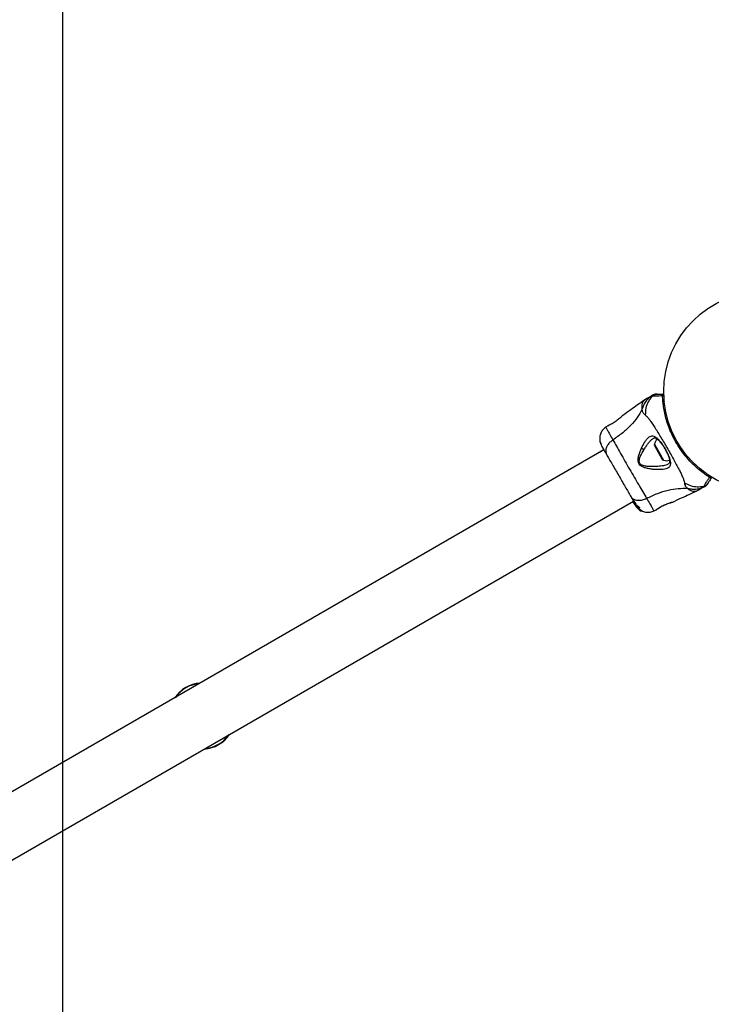
# Model space of a CAD drawing. Units: millimetres. Extents: x 3746 to 18904, y 7542 to 23352.
# Drawn here: x 9112 to 9507, y 16748 to 17309 of the extents above; entities that cross this region are included whole.
import ezdxf

# ---------------------------------------------------------------- set-up
doc = ezdxf.new("R2010")
doc.units = ezdxf.units.MM
doc.header["$LTSCALE"] = 100
doc.layers.add('WYLEWKI_BETONOWE', color=52, linetype='Continuous')

msp = doc.modelspace()

# ---------------------------------------------------------------- linework, layer by layer
at = {"color": 7, "linetype": 'Continuous', "lineweight": 25}
for p, q in [((9479.52, 17099.96), (9479.44, 17099.96)), ((9469.76, 17093.02), (9468.37, 17092.11)), ((9478.73, 17094.63), (9478.67, 17094.57)), ((9478.72, 17094.57), (9478.67, 17094.57)), ((9478.72, 17094.57), (9478.73, 17094.63)), ((9478.72, 17094.54), (9478.72, 17094.57)), ((9479.44, 17094.26), (9479.45, 17094.2)), ((9479.44, 17093.96), (9479.52, 17093.96)), ((9479.45, 17094.2), (9479.45, 17094.18)), ((9455.93, 17083.25), (9456.02, 17083.34)), ((9447.45, 17077.44), (9446.28, 17076.63)), ((9447.46, 17077.44), (9447.63, 17077.53)), ((9474.25, 17065.77), (9478.4, 17058.57)), ((9445.3, 17063.71), (7705.78, 16059.4)), ((9445.28, 17063.76), (9442.72, 17062.22)), ((9504.85, 17044.99), (9504.54, 17044.45)), ((9498.28, 17040.31), (9499.76, 17041.06)), ((7722.63, 16030.22), (9462.15, 17034.53)), ((9459.57, 17033.04), (9462.17, 17034.48)), ((9462.43, 17034.03), (9462.17, 17033.88)), ((9462.17, 17033.88), (9462.22, 17033.8)), ((9462.22, 17033.8), (9462.48, 17033.95)), ((9462.86, 17032.7), (9462.22, 17033.8)), ((9462.87, 17033.3), (9462.61, 17033.15)), ((9462.96, 17032.55), (9462.86, 17032.7)), ((9462.98, 17032.48), (9462.86, 17032.7)), ((9462.98, 17032.48), (9463.88, 17031.22)), ((9463.23, 17032.34), (9463.02, 17032.71)), ((9463.23, 17032.04), (9463.06, 17032.34)), ((9463.42, 17031.75), (9464.03, 17030.95)), ((9463.69, 17031.55), (9463.5, 17031.88)), ((9463.76, 17031.42), (9463.51, 17031.78)), ((9465.09, 17030.19), (9463.76, 17031.42)), ((9463.76, 17031.42), (9463.88, 17031.22)), ((9463.79, 17031.19), (9464.09, 17030.83)), ((9463.88, 17031.22), (9465.12, 17030.05)), ((9464.12, 17030.8), (9463.89, 17031.07)), ((9464.03, 17030.95), (9465.05, 17030)), ((9464.09, 17030.83), (9464.15, 17030.76)), ((9465.27, 17030.41), (9465.59, 17030.6)), ((9484.51, 17034), (9484.44, 17033.98)), ((9465.3, 17029.84), (9464.72, 17030.37)), ((9465.38, 17030.36), (9465.09, 17030.19)), ((9465.17, 17030.11), (9465.47, 17030.28)), ((9465.2, 17030), (9465.17, 17030.11)), ((9465.2, 17030), (9465.5, 17030.17)), ((9465.5, 17030.17), (9465.2, 17030)), ((9465.6, 17030.01), (9465.3, 17029.84)), ((9465.31, 17030.23), (9465.6, 17030.01)), ((9465.33, 17029.66), (9465.51, 17029.49)), ((9465.39, 17029.64), (9465.39, 17029.63)), ((9465.4, 17029.61), (9465.46, 17029.65)), ((9465.47, 17030.28), (9465.5, 17030.17)), ((9465.5, 17030.17), (9465.5, 17030.17)), ((9465.61, 17029.42), (9465.86, 17029.29)), ((9465.84, 17029.35), (9465.95, 17029.21)), ((9465.86, 17029.29), (9465.86, 17029.3)), ((9466.05, 17029.14), (9466.58, 17028.84)), ((9466.55, 17028.96), (9466.87, 17029.14)), ((9466.68, 17028.79), (9466.55, 17028.96)), ((9466.68, 17028.79), (9466.99, 17028.97)), ((9466.99, 17028.97), (9466.68, 17028.79)), ((9466.87, 17029.14), (9466.99, 17028.97)), ((9466.99, 17028.97), (9466.99, 17028.97)), ((9473.83, 17028.92), (9475.12, 17029.53)), ((9475.11, 17029.54), (9475.28, 17029.64)), ((9475.27, 17029.63), (9475.28, 17029.64)), ((9475.56, 17029.87), (9475.42, 17029.76))]:
    msp.add_line(p, q, dxfattribs=at)
at = {"color": 8, "linetype": 'Continuous', "lineweight": 25}
for p, q in [((9474.06, 17066.95), (9479.34, 17057.82)), ((9465.6, 17029.54), (9465.51, 17029.49)), ((9465.7, 17029.47), (9465.61, 17029.42)), ((9475.17, 17029.58), (9475.11, 17029.54))]:
    msp.add_line(p, q, dxfattribs=at)
at = {"color": 7, "linetype": 'Continuous', "lineweight": 25, "flags": 128}
for points in [[(9479.67, 17091.56), (9479.7, 17091.48), (9479.72, 17091.23)], [(9503.19, 17050.58), (9503.4, 17050.43), (9503.5, 17050.32)]]:
    msp.add_lwpolyline(points, dxfattribs=at)
at = {"color": 7, "linetype": 'Continuous', "lineweight": 25}
msp.add_circle((9536.59, 17096.96), 57.15, dxfattribs=at)
for centre, radius, start, end in [((9478.96, 17094.1), 0.498, 9.2682, 118.2847), ((9478.91, 17094.96), 0.5, 2.2402, 90), ((9479.31, 17065.79), 5.38, 131.0889, 167.529), ((9475.68, 17066.59), 1.65, 167.529, 210), ((9479.83, 17059.4), 1.65, 210, 252.471), ((9480.95, 17062.95), 5.38, 252.471, 288.7183), ((9505.3, 17048.48), 0.498, 301.7157, 50.7303), ((9506.02, 17048.01), 0.5, 330, 57.7598), ((9216.16, 16911.96), 18.8, 93.6765, 146.3235), ((9216.16, 16911.96), 18.77, 93.8395, 146.1605), ((9216.16, 16911.96), 18.8, 273.6765, 326.3235), ((9216.16, 16911.96), 18.77, 273.8395, 326.1605)]:
    msp.add_arc(centre, radius, start, end, dxfattribs=at)
at = {"color": 8, "linetype": 'Continuous', "lineweight": 25}
for start, end in [(95.1618, 144.8382), (275.1618, 324.8382)]:
    msp.add_arc((9216.16, 16911.96), 18.57, start, end, dxfattribs=at)
at = {"color": 7, "linetype": 'Continuous', "lineweight": 25}
for points, knots in [([(9472.96, 17094.85), (9472.38, 17094.45), (9471.07, 17093.54), (9469.37, 17091.69), (9467.9, 17089.41), (9467.31, 17087.69), (9467.02, 17086.84)], [0, 0, 0, 0, 0.209442, 0.472952, 0.736475, 1, 1, 1, 1]), ([(9472.99, 17094.38), (9472.92, 17094.3), (9471.96, 17093.34), (9470.43, 17091.18), (9469.04, 17087.55), (9468.96, 17084.93), (9468.92, 17083.62)], [0, 0, 0, 0, 0.02838, 0.352236, 0.676143, 1, 1, 1, 1]), ([(9469.76, 17093.02), (9469.76, 17093.02), (9469.69, 17092.98), (9469.94, 17093.13), (9470.57, 17093.49), (9471.66, 17094.12), (9472.6, 17094.66), (9473.07, 17094.93)], [0, 0, 0, 0, 0.0000928, 0.2526509, 0.5053319, 0.756361, 1, 1, 1, 1]), ([(9472.99, 17094.38), (9472.99, 17094.38), (9472.94, 17094.43), (9472.86, 17094.54), (9472.83, 17094.7), (9472.9, 17094.81), (9472.96, 17094.85), (9472.96, 17094.85)], [0, 0, 0, 0, 0.000007, 0.33198, 0.666332, 0.999993, 1, 1, 1, 1]), ([(9472.96, 17094.85), (9472.96, 17094.85), (9472.99, 17094.88), (9473.02, 17094.9), (9473.07, 17094.93), (9473.07, 17094.93)], [0, 0, 0, 0, 0.00004, 0.99996, 1, 1, 1, 1]), ([(9478.72, 17094.54), (9478.04, 17094.5), (9476.68, 17094.41), (9475.08, 17094.32), (9473.83, 17094.28), (9473.21, 17094.31), (9473.03, 17094.36), (9472.99, 17094.38), (9472.99, 17094.38)], [0, 0, 0, 0, 0.211685, 0.42373, 0.665973, 0.908215, 0.999996, 1, 1, 1, 1]), ([(9475.08, 17095.46), (9475.11, 17095.46), (9475.18, 17095.46), (9475.4, 17095.46), (9475.61, 17095.46), (9475.71, 17095.46)], [0, 0, 0, 0, 0.331552, 0.665784, 1, 1, 1, 1]), ([(9475.72, 17095.46), (9475.91, 17095.46), (9476.32, 17095.46), (9477.46, 17095.46), (9478.5, 17095.46), (9478.91, 17095.46)], [0, 0, 0, 0, 0.367113, 0.744879, 1, 1, 1, 1]), ([(9505.56, 17048.06), (9505.12, 17048.34), (9504.24, 17048.91), (9502.27, 17050.28), (9499.59, 17052.35), (9496.12, 17055.44), (9492.55, 17059.24), (9489.1, 17063.65), (9486.08, 17068.46), (9484.01, 17072.57), (9482.42, 17076.38), (9481.22, 17079.84), (9480.15, 17083.79), (9479.42, 17087.49), (9479.02, 17090.49), (9478.81, 17092.85), (9478.75, 17093.98), (9478.72, 17094.54)], [0, 0, 0, 0, 0.045234, 0.090472, 0.169947, 0.249478, 0.335932, 0.422459, 0.508535, 0.594607, 0.632217, 0.700195, 0.768145, 0.835298, 0.902425, 0.951215, 1, 1, 1, 1]), ([(9478.73, 17094.63), (9478.73, 17094.71), (9478.76, 17095.19), (9478.83, 17095.44), (9478.9, 17095.46), (9478.91, 17095.46)], [0, 0, 0, 0, 0.1325907, 0.8301317, 1, 1, 1, 1]), ([(9478.73, 17094.63), (9478.78, 17094.65), (9478.89, 17094.69), (9479.06, 17094.68), (9479.22, 17094.62), (9479.34, 17094.52), (9479.41, 17094.41), (9479.44, 17094.32), (9479.44, 17094.28), (9479.44, 17094.26)], [0, 0, 0, 0, 0.170809, 0.341619, 0.512428, 0.683238, 0.854047, 0.930432, 1, 1, 1, 1]), ([(9478.73, 17094.63), (9478.73, 17094.63), (9478.73, 17094.63), (9478.73, 17094.63), (9478.73, 17094.63), (9478.73, 17094.63)], [0, 0, 0, 0, 0.256545, 0.604132, 1, 1, 1, 1]), ([(9479.41, 17094.98), (9479.41, 17094.96), (9479.41, 17094.92), (9479.43, 17094.62), (9479.44, 17094.33), (9479.44, 17094.26)], [0, 0, 0, 0, 0.428049, 0.87093, 1, 1, 1, 1]), ([(9467.02, 17086.84), (9466.17, 17085.28), (9464.47, 17082.12), (9460.66, 17077.62), (9455.99, 17073.29), (9452.34, 17070.74), (9450.45, 17069.42)], [0, 0, 0, 0, 0.2351666, 0.4749846, 0.7275965, 1, 1, 1, 1]), ([(9468.4, 17092.14), (9465.81, 17090.26), (9461.71, 17087.29), (9457.54, 17084.42), (9456, 17083.36)], [0, 0, 0, 0, 0.63255, 1, 1, 1, 1]), ([(9467.02, 17086.84), (9467.06, 17086.49), (9467.13, 17085.86), (9467.44, 17085.19), (9467.98, 17084.38), (9468.52, 17083.94), (9468.92, 17083.62)], [0, 0, 0, 0, 0.224113, 0.402747, 0.562991, 1, 1, 1, 1]), ([(9454.36, 17081.82), (9454.04, 17081.55), (9453.42, 17081.02), (9452.3, 17080.15), (9451.12, 17079.34), (9449.96, 17078.64), (9448.92, 17078.09), (9448.12, 17077.71), (9447.64, 17077.51), (9447.58, 17077.49), (9447.55, 17077.48)], [0, 0, 0, 0, 0.133796, 0.266552, 0.399022, 0.531507, 0.665149, 0.800604, 0.937256, 1, 1, 1, 1]), ([(9456.02, 17083.34), (9456, 17083.32), (9455.96, 17083.28), (9455.61, 17082.95), (9455.09, 17082.47), (9454.6, 17082.03), (9454.36, 17081.82)], [0, 0, 0, 0, 0.2514, 0.502308, 0.751671, 1, 1, 1, 1]), ([(9468.92, 17083.62), (9469.25, 17083.34), (9469.93, 17082.76), (9471.09, 17081.3), (9472.44, 17079.41), (9473.97, 17077.11), (9475.65, 17074.43), (9477.46, 17071.47), (9479.35, 17068.3), (9481.26, 17065.02), (9483.15, 17061.72), (9484.95, 17058.5), (9486.61, 17055.46), (9488.08, 17052.66), (9489.32, 17050.18), (9490.27, 17048.07), (9490.96, 17046.33), (9491.12, 17045.46), (9491.2, 17045.03)], [0, 0, 0, 0, 0.0557067, 0.1156226, 0.1777474, 0.2412673, 0.3054557, 0.3701679, 0.4350039, 0.4999896, 0.5649684, 0.6298609, 0.6945251, 0.7587533, 0.8222527, 0.8843783, 0.9442935, 1, 1, 1, 1]), ([(9446.34, 17076.68), (9445.76, 17076.2), (9444.6, 17075.26), (9443.44, 17073.3), (9442.79, 17071.12), (9442.9, 17069.63), (9442.95, 17068.88)], [0, 0, 0, 0, 0.249942, 0.499965, 0.750054, 1, 1, 1, 1]), ([(9447.62, 17077.52), (9447.61, 17077.52), (9447.61, 17077.52), (9447.63, 17077.53), (9447.64, 17077.53)], [0, 0, 0, 0, 0.107576, 1, 1, 1, 1]), ([(9466.73, 17064.7), (9467.34, 17065.91), (9468.25, 17067.72), (9469.56, 17069.61), (9470.57, 17070.76), (9471.62, 17071.51), (9472.71, 17071.82), (9473.87, 17071.63), (9475.11, 17070.9), (9476.4, 17069.71), (9477.73, 17068.12), (9479.05, 17066.23), (9480.31, 17064.16), (9481.44, 17062.03), (9482.36, 17059.96), (9483.02, 17058.05), (9483.17, 17056.98), (9483.25, 17056.45)], [0, 0, 0, 0, 0.120713, 0.181091, 0.241446, 0.302104, 0.363417, 0.425329, 0.48816, 0.551652, 0.615588, 0.679842, 0.744236, 0.808708, 0.872893, 0.936675, 1, 1, 1, 1]), ([(9473.52, 17070.37), (9473.72, 17070.46), (9474.06, 17070.62), (9474.48, 17070.59), (9474.92, 17070.44), (9475.57, 17070.07), (9476.33, 17069.41), (9477.1, 17068.58), (9477.84, 17067.69), (9478.71, 17066.49), (9479.7, 17064.96), (9480.75, 17063.14), (9481.73, 17061.12), (9482.54, 17059.03), (9482.69, 17057.86), (9482.78, 17057.26)], [0, 0, 0, 0, 0.090717, 0.158619, 0.205491, 0.271597, 0.351197, 0.396989, 0.452372, 0.518534, 0.59529, 0.682472, 0.779493, 0.88545, 1, 1, 1, 1]), ([(9442.95, 17068.89), (9443.06, 17068.39), (9443.26, 17067.41), (9443.84, 17066.29), (9444.12, 17065.75)], [0, 0, 0, 0, 0.511239, 1, 1, 1, 1]), ([(9442.96, 17068.86), (9443.02, 17068.58), (9443.16, 17068.02), (9443.73, 17066.69), (9444.43, 17065.26), (9445.05, 17064.16), (9445.3, 17063.72)], [0, 0, 0, 0, 0.28225, 0.555737, 0.818942, 1, 1, 1, 1]), ([(9444.12, 17065.75), (9444.28, 17065.47), (9444.61, 17064.91), (9445.53, 17063.31), (9446.39, 17061.82), (9446.82, 17061.07)], [0, 0, 0, 0, 0.333512, 0.666508, 1, 1, 1, 1]), ([(9450.45, 17069.42), (9449.86, 17068.98), (9448.68, 17068.11), (9447.35, 17066.47), (9446.46, 17064.66), (9446.15, 17062.73), (9446.6, 17061.62), (9446.82, 17061.07)], [0, 0, 0, 0, 0.186726, 0.373509, 0.560342, 0.780154, 1, 1, 1, 1]), ([(9450.45, 17069.42), (9451.12, 17068.25), (9452.47, 17065.91), (9454.77, 17061.76), (9457.24, 17057.32), (9459.88, 17052.68), (9462.57, 17048.09), (9465.19, 17043.72), (9467.63, 17039.65), (9468.99, 17037.31), (9469.67, 17036.14)], [0, 0, 0, 0, 0.1244463, 0.2484574, 0.3734527, 0.4998213, 0.6260661, 0.7509973, 0.8753127, 1, 1, 1, 1]), ([(9483.25, 17056.45), (9483.25, 17055.98), (9483.24, 17055.04), (9482.73, 17054.02), (9481.84, 17053.28), (9480.58, 17052.81), (9479.04, 17052.54), (9476.68, 17052.41), (9473.99, 17052.52), (9471.15, 17052.9), (9468.97, 17053.37), (9467.14, 17054.04), (9465.83, 17054.98), (9465.08, 17055.99), (9464.77, 17057.2), (9464.75, 17058.78), (9465.33, 17061.4), (9466.17, 17063.39), (9466.73, 17064.7)], [0, 0, 0, 0, 0.063345, 0.125909, 0.187533, 0.248685, 0.309589, 0.370435, 0.49264, 0.554535, 0.617238, 0.680878, 0.713711, 0.747114, 0.780324, 0.8128, 0.876312, 1, 1, 1, 1]), ([(9466.73, 17064.7), (9466.83, 17064.62), (9467.04, 17064.45), (9467.41, 17064.24), (9467.81, 17064.06), (9468.06, 17064), (9468.18, 17063.97)], [0, 0, 0, 0, 0.250004, 0.499983, 0.75001, 1, 1, 1, 1]), ([(9446.82, 17061.07), (9447.31, 17060.22), (9448.28, 17058.54), (9449.99, 17055.58), (9451.82, 17052.42), (9453.72, 17049.13), (9455.62, 17045.83), (9457.44, 17042.67), (9459.15, 17039.71), (9460.13, 17038.02), (9460.62, 17037.17)], [0, 0, 0, 0, 0.124908, 0.249844, 0.374593, 0.499792, 0.624956, 0.749662, 0.874775, 1, 1, 1, 1]), ([(9475.1, 17054.27), (9473.6, 17054.22), (9471.35, 17054.15), (9468.61, 17054.48), (9467.12, 17054.93), (9466.28, 17055.42), (9465.8, 17056), (9465.48, 17056.68), (9465.42, 17058.06), (9466.29, 17060.69), (9467.42, 17062.65), (9468.18, 17063.97)], [0, 0, 0, 0, 0.256109, 0.382686, 0.444347, 0.503926, 0.533513, 0.561905, 0.621201, 0.745208, 1, 1, 1, 1]), ([(9482.78, 17057.26), (9482.78, 17056.91), (9482.77, 17056.22), (9482.3, 17055.85), (9482.07, 17055.67)], [0, 0, 0, 0, 0.50242, 1, 1, 1, 1]), ([(9503.19, 17050.58), (9503.13, 17050.61), (9503.02, 17050.67), (9502.2, 17051.13), (9501.34, 17051.64), (9500.75, 17052.02), (9500.54, 17052.15)], [0, 0, 0, 0, 0.332471, 0.662712, 0.884544, 1, 1, 1, 1]), ([(9502.55, 17043.18), (9502.55, 17043.18), (9502.56, 17043.24), (9502.63, 17043.46), (9502.96, 17044.07), (9503.58, 17045.08), (9504.42, 17046.36), (9505.18, 17047.49), (9505.56, 17048.06)], [0, 0, 0, 0, 0.000004, 0.145958, 0.361097, 0.57623, 0.788296, 1, 1, 1, 1]), ([(9506.45, 17047.76), (9506.24, 17047.4), (9505.74, 17046.52), (9505.16, 17045.52), (9504.96, 17045.17), (9504.85, 17044.99)], [0, 0, 0, 0, 0.2552359, 0.6222622, 1, 1, 1, 1]), ([(9506.45, 17047.76), (9506.38, 17047.74), (9506.27, 17047.71), (9505.73, 17047.98), (9505.56, 17048.06)], [0, 0, 0, 0, 0.690421, 1, 1, 1, 1]), ([(9505.61, 17048.87), (9505.75, 17048.78), (9506.2, 17048.49), (9506.25, 17048.46), (9506.29, 17048.44)], [0, 0, 0, 0, 0.304345, 1, 1, 1, 1]), ([(9469.67, 17036.14), (9471.76, 17037.11), (9475.79, 17039), (9481.87, 17040.88), (9487.68, 17041.92), (9491.26, 17041.83), (9493.03, 17041.78)], [0, 0, 0, 0, 0.272403, 0.525015, 0.764833, 1, 1, 1, 1]), ([(9491.2, 17045.03), (9492.35, 17044.41), (9494.66, 17043.17), (9498.5, 17042.56), (9501.13, 17042.81), (9502.45, 17043.15), (9502.55, 17043.18)], [0, 0, 0, 0, 0.323857, 0.647764, 0.97162, 1, 1, 1, 1]), ([(9491.2, 17045.03), (9491.28, 17044.53), (9491.38, 17043.89), (9491.74, 17043.12), (9492.01, 17042.69), (9492.4, 17042.22), (9492.81, 17041.94), (9493.03, 17041.78)], [0, 0, 0, 0, 0.436854, 0.5562197, 0.6836444, 0.8251259, 1, 1, 1, 1]), ([(9493.03, 17041.78), (9493.92, 17041.6), (9495.71, 17041.26), (9498.41, 17041.39), (9500.86, 17041.93), (9502.3, 17042.61), (9502.94, 17042.91)], [0, 0, 0, 0, 0.263525, 0.527048, 0.790558, 1, 1, 1, 1]), ([(9503.07, 17042.97), (9502.6, 17042.7), (9501.66, 17042.16), (9500.58, 17041.53), (9499.89, 17041.13), (9499.8, 17041.08), (9499.76, 17041.06)], [0, 0, 0, 0, 0.243638, 0.4946, 0.747308, 1, 1, 1, 1]), ([(9502.94, 17042.91), (9502.94, 17042.91), (9502.9, 17042.89), (9502.83, 17042.88), (9502.72, 17042.9), (9502.63, 17042.98), (9502.57, 17043.11), (9502.55, 17043.18), (9502.55, 17043.18)], [0, 0, 0, 0, 0.000007, 0.244231, 0.335748, 0.669078, 0.999993, 1, 1, 1, 1]), ([(9503.07, 17042.97), (9503.07, 17042.97), (9503.02, 17042.94), (9502.98, 17042.92), (9502.94, 17042.91), (9502.94, 17042.91)], [0, 0, 0, 0, 0.00004, 0.99996, 1, 1, 1, 1]), ([(9460.62, 17037.17), (9460.92, 17036.77), (9461.53, 17035.96), (9463.04, 17035.22), (9464.96, 17034.9), (9467.27, 17035.12), (9468.87, 17035.8), (9469.67, 17036.14)], [0, 0, 0, 0, 0.186759, 0.373537, 0.560286, 0.780202, 1, 1, 1, 1]), ([(9460.62, 17037.17), (9461.17, 17036.22), (9462.13, 17034.55), (9462.64, 17033.67), (9462.86, 17033.29)], [0, 0, 0, 0, 0.569198, 1, 1, 1, 1]), ([(9461.24, 17036.37), (9461.79, 17035.47), (9462.65, 17034.05), (9463.27, 17033.08), (9463.5, 17032.73)], [0, 0, 0, 0, 0.633117, 1, 1, 1, 1]), ([(9484.52, 17033.98), (9486.2, 17034.78), (9490.77, 17036.96), (9495.39, 17039.02), (9498.31, 17040.33)], [0, 0, 0, 0, 0.367189, 1, 1, 1, 1]), ([(9462.61, 17033.14), (9462.61, 17033.15), (9462.59, 17033.18), (9462.68, 17033.07), (9462.85, 17032.89), (9462.99, 17032.74), (9463.02, 17032.71)], [0, 0, 0, 0, 0.025458, 0.450632, 0.874358, 1, 1, 1, 1]), ([(9463.69, 17031.55), (9463.56, 17031.71), (9463.31, 17032.02), (9463, 17032.47), (9462.77, 17032.86), (9462.69, 17032.99), (9462.65, 17033.07)], [0, 0, 0, 0, 0.246358, 0.49267, 0.741252, 1, 1, 1, 1]), ([(9462.89, 17033.28), (9462.89, 17033.29), (9462.89, 17033.3), (9463.04, 17033.13), (9463.34, 17032.84), (9463.76, 17032.45), (9464.25, 17032.03), (9464.77, 17031.6), (9465.22, 17031.21), (9465.53, 17030.89), (9465.66, 17030.68), (9465.61, 17030.63), (9465.59, 17030.61)], [0, 0, 0, 0, 0.058789, 0.169058, 0.27728, 0.382957, 0.48942, 0.599347, 0.710611, 0.816625, 0.914505, 1, 1, 1, 1]), ([(9463.02, 17032.71), (9463.14, 17032.59), (9463.38, 17032.35), (9463.86, 17031.91), (9464.36, 17031.48), (9464.82, 17031.07), (9465.15, 17030.74), (9465.31, 17030.51), (9465.3, 17030.39), (9465.12, 17030.4), (9464.81, 17030.54), (9464.38, 17030.85), (9463.98, 17031.22), (9463.76, 17031.47), (9463.69, 17031.55)], [0, 0, 0, 0, 0.086233, 0.172447, 0.259808, 0.348885, 0.435616, 0.516862, 0.595546, 0.677814, 0.767625, 0.863283, 0.957376, 1, 1, 1, 1]), ([(9463.23, 17032.34), (9463.21, 17032.36), (9463.15, 17032.42), (9463.1, 17032.46), (9463.09, 17032.45), (9463.12, 17032.39), (9463.18, 17032.3), (9463.3, 17032.14), (9463.42, 17031.98), (9463.5, 17031.88)], [0, 0, 0, 0, 0.126935, 0.250046, 0.375639, 0.500856, 0.623552, 0.750517, 1, 1, 1, 1]), ([(9463.23, 17032.34), (9463.28, 17032.29), (9463.37, 17032.2), (9463.54, 17032.03), (9463.73, 17031.85), (9463.92, 17031.66), (9464.11, 17031.47), (9464.28, 17031.3), (9464.43, 17031.15), (9464.52, 17031.03), (9464.54, 17030.96), (9464.49, 17030.96), (9464.37, 17031.03), (9464.21, 17031.14), (9464.04, 17031.3), (9463.85, 17031.48), (9463.67, 17031.68), (9463.56, 17031.81), (9463.5, 17031.88)], [0, 0, 0, 0, 0.062543, 0.125171, 0.186905, 0.250427, 0.314015, 0.375756, 0.438434, 0.50057, 0.562617, 0.624964, 0.686997, 0.749585, 0.811766, 0.874774, 0.93795, 1, 1, 1, 1]), ([(9463.89, 17031.07), (9463.84, 17031.14), (9463.74, 17031.27), (9463.63, 17031.43), (9463.58, 17031.51), (9463.56, 17031.53)], [0, 0, 0, 0, 0.400495, 0.801119, 1, 1, 1, 1]), ([(9475.11, 17029.54), (9475.14, 17029.56), (9475.2, 17029.61), (9475.67, 17029.96), (9476.42, 17030.48), (9477.41, 17031.1), (9478.59, 17031.76), (9479.89, 17032.37), (9481.2, 17032.91), (9481.97, 17033.18), (9482.36, 17033.32)], [0, 0, 0, 0, 0.127955, 0.255247, 0.381049, 0.505466, 0.628551, 0.751811, 0.875623, 1, 1, 1, 1]), ([(9475.5, 17029.86), (9475.52, 17029.87), (9475.55, 17029.9), (9475.9, 17030.15), (9476.61, 17030.65), (9477.65, 17031.28), (9478.67, 17031.84), (9479.78, 17032.37), (9481.12, 17032.93), (9482.31, 17033.36), (9483.19, 17033.65), (9483.51, 17033.74), (9483.68, 17033.8)], [0, 0, 0, 0, 0.081366, 0.163109, 0.302855, 0.414072, 0.497875, 0.581715, 0.692622, 0.831409, 0.912178, 1, 1, 1, 1]), ([(9482.36, 17033.32), (9482.67, 17033.42), (9483.29, 17033.63), (9483.97, 17033.84), (9484.42, 17033.98), (9484.48, 17033.99), (9484.51, 17034)], [0, 0, 0, 0, 0.248621, 0.498807, 0.749307, 1, 1, 1, 1]), ([(9483.08, 17033.75), (9483.34, 17033.76), (9483.86, 17033.78), (9484.22, 17033.91), (9484.41, 17033.97)], [0, 0, 0, 0, 0.485194, 1, 1, 1, 1]), ([(9483.69, 17033.98), (9483.77, 17033.96), (9483.9, 17033.91), (9484.03, 17033.91), (9484.08, 17033.92)], [0, 0, 0, 0, 0.607351, 1, 1, 1, 1]), ([(9465.09, 17030.19), (9465.1, 17030.18), (9465.12, 17030.16), (9465.14, 17030.14), (9465.16, 17030.12), (9465.17, 17030.11), (9465.17, 17030.11), (9465.17, 17030.11)], [0, 0, 0, 0, 0.240862, 0.482183, 0.709917, 0.917842, 1, 1, 1, 1]), ([(9465.2, 17030), (9465.2, 17030), (9465.2, 17029.99), (9465.19, 17030), (9465.17, 17030.01), (9465.15, 17030.03), (9465.13, 17030.04), (9465.12, 17030.05)], [0, 0, 0, 0, 0.191952, 0.383603, 0.583234, 0.798636, 1, 1, 1, 1]), ([(9465.29, 17029.77), (9465.35, 17029.73), (9465.47, 17029.63), (9465.65, 17029.51), (9465.77, 17029.41), (9465.83, 17029.36), (9465.84, 17029.35), (9465.84, 17029.35)], [0, 0, 0, 0, 0.2418772, 0.4839596, 0.7179536, 0.9300861, 1, 1, 1, 1]), ([(9465.3, 17029.84), (9465.44, 17029.74), (9465.71, 17029.54), (9466.11, 17029.28), (9466.4, 17029.08), (9466.53, 17028.99), (9466.55, 17028.96), (9466.55, 17028.96)], [0, 0, 0, 0, 0.243181, 0.486372, 0.725711, 0.937669, 1, 1, 1, 1]), ([(9465.3, 17029.72), (9465.31, 17029.71), (9465.33, 17029.69), (9465.36, 17029.67), (9465.38, 17029.66), (9465.39, 17029.65), (9465.39, 17029.65), (9465.39, 17029.64)], [0, 0, 0, 0, 0.250233, 0.500762, 0.741542, 0.963451, 1, 1, 1, 1]), ([(9465.38, 17030.36), (9465.39, 17030.35), (9465.42, 17030.33), (9465.44, 17030.31), (9465.46, 17030.29), (9465.47, 17030.28), (9465.47, 17030.28), (9465.47, 17030.28)], [0, 0, 0, 0, 0.243292, 0.487115, 0.715265, 0.921392, 1, 1, 1, 1]), ([(9465.51, 17029.49), (9465.52, 17029.48), (9465.54, 17029.47), (9465.57, 17029.45), (9465.6, 17029.43), (9465.61, 17029.42), (9465.61, 17029.42), (9465.61, 17029.42)], [0, 0, 0, 0, 0.237502, 0.475171, 0.706048, 0.918379, 1, 1, 1, 1]), ([(9465.6, 17030.01), (9465.74, 17029.91), (9466.02, 17029.71), (9466.42, 17029.45), (9466.73, 17029.26), (9466.85, 17029.17), (9466.86, 17029.15), (9466.87, 17029.14)], [0, 0, 0, 0, 0.246109, 0.492238, 0.733778, 0.944472, 1, 1, 1, 1]), ([(9466.05, 17029.14), (9466.04, 17029.15), (9466.01, 17029.16), (9465.98, 17029.18), (9465.96, 17029.2), (9465.95, 17029.21), (9465.95, 17029.21), (9465.95, 17029.21)], [0, 0, 0, 0, 0.253066, 0.506649, 0.743059, 0.950847, 1, 1, 1, 1]), ([(9466.68, 17028.79), (9466.68, 17028.79), (9466.68, 17028.79), (9466.67, 17028.8), (9466.65, 17028.8), (9466.62, 17028.82), (9466.6, 17028.83), (9466.58, 17028.84), (9466.58, 17028.84)], [0, 0, 0, 0, 0.17159, 0.342859, 0.522369, 0.727942, 0.966288, 1, 1, 1, 1]), ([(9467, 17029), (9467.12, 17028.92), (9467.88, 17028.45), (9469.54, 17028.15), (9471.79, 17028.14), (9473.2, 17028.68), (9473.9, 17028.95)], [0, 0, 0, 0, 0.060781, 0.373938, 0.687019, 1, 1, 1, 1]), ([(9475.53, 17029.88), (9475.52, 17029.87), (9475.47, 17029.78), (9475.41, 17029.74), (9475.36, 17029.7)], [0, 0, 0, 0, 0.166252, 1, 1, 1, 1])]:
    msp.add_open_spline(points, degree=3, knots=knots, dxfattribs=at)
for points in [[(9475.08, 17095.46), (9474.71, 17095.44), (9473.95, 17095.38), (9473.29, 17095.03), (9472.96, 17094.85)], [(9475.72, 17095.46), (9475.47, 17095.45), (9474.97, 17095.42), (9474.24, 17095.2), (9473.57, 17094.87), (9473.18, 17094.54), (9472.99, 17094.38)], [(9475.07, 17095.46), (9474.71, 17095.44), (9474.01, 17095.39), (9473.38, 17095.08), (9473.07, 17094.93)], [(9478.72, 17094.57), (9478.76, 17094.58), (9478.84, 17094.61), (9478.97, 17094.62), (9479.09, 17094.6), (9479.2, 17094.56), (9479.3, 17094.5), (9479.38, 17094.41), (9479.43, 17094.31), (9479.44, 17094.24), (9479.45, 17094.2)], [(9502.55, 17043.18), (9502.79, 17043.27), (9503.26, 17043.43), (9503.89, 17043.85), (9504.44, 17044.37), (9504.72, 17044.78), (9504.85, 17044.99)], [(9502.94, 17042.91), (9503.26, 17043.11), (9503.9, 17043.51), (9504.33, 17044.13), (9504.54, 17044.45)], [(9503.07, 17042.97), (9503.36, 17043.16), (9503.94, 17043.55), (9504.33, 17044.14), (9504.53, 17044.43)]]:
    msp.add_open_spline(points, degree=3, dxfattribs=at)
at = {"color": 8, "linetype": 'Continuous', "lineweight": 25}
for points, knots in [([(9468.37, 17092.11), (9468.37, 17092.11), (9468.44, 17092.18), (9468.19, 17091.95), (9467.66, 17091.33), (9467.11, 17090.17), (9466.79, 17088.67), (9466.94, 17087.44), (9467.02, 17086.84)], [0, 0, 0, 0, 0.00079, 0.226984, 0.466463, 0.638931, 0.820982, 1, 1, 1, 1]), ([(9446.34, 17076.68), (9446.34, 17076.68), (9446.26, 17076.84), (9446.56, 17076.29), (9447.29, 17074.96), (9448.58, 17072.66), (9449.83, 17070.5), (9450.45, 17069.42)], [0, 0, 0, 0, 0.000083, 0.248336, 0.497983, 0.748271, 1, 1, 1, 1]), ([(9468.18, 17063.97), (9468.55, 17064.56), (9469.3, 17065.75), (9470.46, 17067.37), (9471.6, 17068.75), (9472.64, 17069.81), (9473.3, 17070.19), (9473.58, 17070.36)], [0, 0, 0, 0, 0.214237, 0.427853, 0.645971, 0.848337, 1, 1, 1, 1]), ([(9482, 17055.66), (9481.75, 17055.52), (9480.81, 17055.01), (9478.99, 17054.65), (9476.85, 17054.38), (9475.69, 17054.3), (9475.1, 17054.27)], [0, 0, 0, 0, 0.156136, 0.572155, 0.786278, 1, 1, 1, 1]), ([(9482.78, 17057.27), (9482.78, 17057.25), (9482.77, 17057.13), (9482.85, 17056.92), (9483, 17056.66), (9483.17, 17056.52), (9483.25, 17056.45)], [0, 0, 0, 0, 0.073041, 0.38197, 0.691127, 1, 1, 1, 1]), ([(9493.03, 17041.78), (9493.52, 17041.41), (9494.5, 17040.66), (9495.96, 17040.19), (9497.23, 17040.08), (9498.12, 17040.25), (9498.23, 17040.29), (9498.28, 17040.31)], [0, 0, 0, 0, 0.1791393, 0.3612205, 0.534148, 0.7741811, 1, 1, 1, 1]), ([(9469.67, 17036.14), (9470.29, 17035.06), (9471.53, 17032.91), (9472.88, 17030.64), (9473.66, 17029.34), (9473.99, 17028.8), (9473.9, 17028.95), (9473.9, 17028.95)], [0, 0, 0, 0, 0.251103, 0.501212, 0.75058, 0.999873, 1, 1, 1, 1]), ([(9475.28, 17029.64), (9475.28, 17029.64), (9475.34, 17029.68), (9475.42, 17029.75), (9475.48, 17029.84), (9475.49, 17029.87)], [0, 0, 0, 0, 0.030262, 0.685755, 1, 1, 1, 1])]:
    msp.add_open_spline(points, degree=3, knots=knots, dxfattribs=at)
at = {"layer": 'WYLEWKI_BETONOWE'}
msp.add_line((9136.59, 17496.96), (9136.59, 13396.96), dxfattribs=at)

doc.saveas('drawing.dxf')
